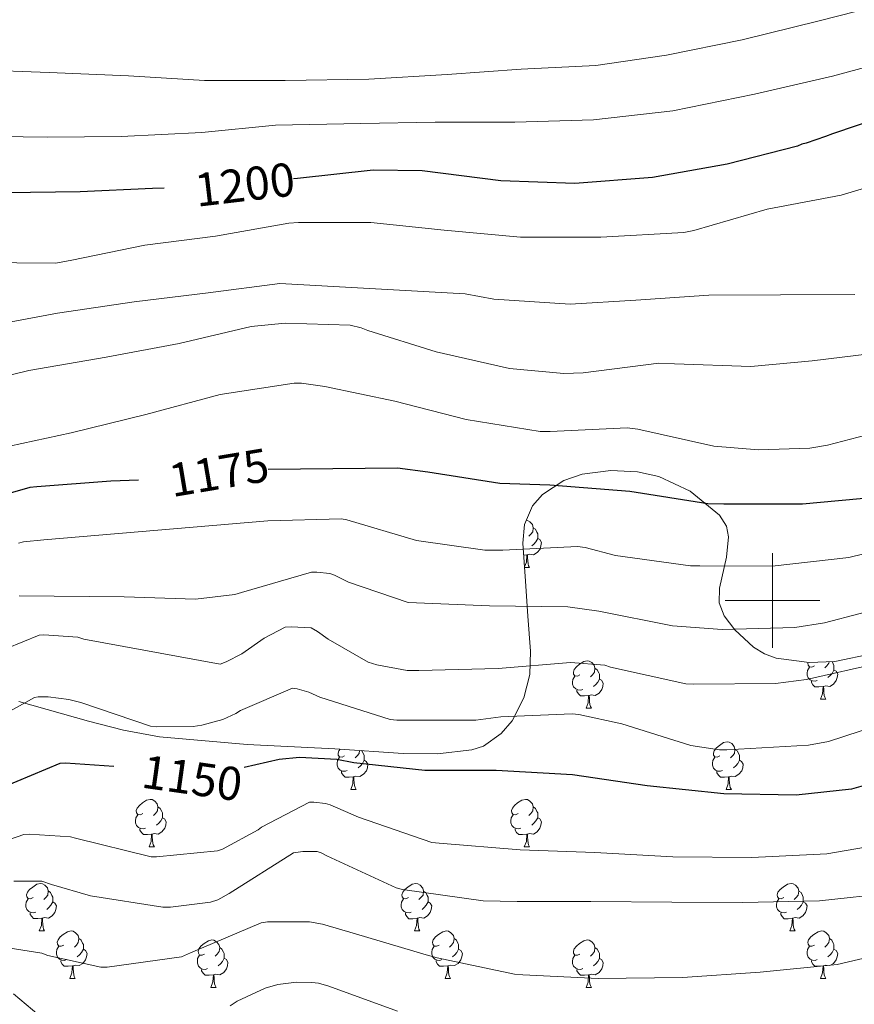
# Model space of a CAD drawing. Units: metres. Extents: x 585893 to 590386, y 4744769 to 4747796.
# Drawn here: x 587341 to 587517, y 4745415 to 4745623 of the extents above; entities that cross this region are included whole.
import ezdxf
from ezdxf.enums import TextEntityAlignment as Align

# ---------------------------------------------------------------- set-up
doc = ezdxf.new("R2010")
doc.units = ezdxf.units.M
doc.header["$MEASUREMENT"] = 0
for name, color, linetype, lineweight in [('Level 35', 92, 'Continuous', 0), ('Level 36', 19, 'Continuous', 40), ('Level 4', 36, 'Continuous', 30), ('Level 41', 19, 'Continuous', 0), ('Level 5', 36, 'Continuous', 0), ('Level 63', 7, 'Continuous', 0)]:
    doc.layers.add(name, color=color, linetype=linetype, lineweight=lineweight)
doc.styles.add('Arial', font='ARIAL.TTF', dxfattribs={"height": 0.2})

msp = doc.modelspace()

# ---------------------------------------------------------------- linework, layer by layer
at = {"layer": 'Level 35', "color": 92, "linetype": 'Continuous', "lineweight": 0, "ltscale": 0.5}
for points in [[(587436.43, 4745468.47, 1153.11), (587438.9, 4745469.27, 1153.26), (587442.67, 4745471.91, 1153.96), (587444.97, 4745474.65, 1154.77), (587447.48, 4745479.45, 1156.3), (587448.72, 4745484.4, 1157.97), (587448.89, 4745489.33, 1159.72), (587448.27, 4745496.73, 1162.4), (587447.82, 4745504.12, 1165.14), (587447.24, 4745512.13, 1168.34), (587447.56, 4745516.11, 1169.97), (587449.29, 4745520.05, 1171.54), (587451.37, 4745522.46, 1172.53), (587455.89, 4745525.4, 1173.96), (587459.77, 4745526.69, 1174.72), (587465.82, 4745527.47, 1175.28), (587471.5, 4745527.22, 1175), (587476, 4745526.24, 1174.16), (587482.6, 4745523.14, 1172.53), (587488.78, 4745518.07, 1171.03), (587490.27, 4745515.73, 1170.61), (587490.73, 4745513.47, 1170.28), (587490.28, 4745509.2, 1169.73), (587488.81, 4745502.63, 1168.9), (587488.76, 4745499.57, 1168.46), (587489.81, 4745496.82, 1167.96), (587492.06, 4745493.85, 1166.84), (587496.01, 4745490.15, 1164.39), (587498.29, 4745488.79, 1163.42), (587500.81, 4745487.86, 1162.96), (587507.74, 4745486.91, 1162.75), (587513.18, 4745487.14, 1162.62), (587521.29, 4745488.82, 1162.46)], [(587340.73, 4745478.72, 1157.47), (587355.41, 4745474.53, 1153.99), (587362.84, 4745472.62, 1152.76), (587370.44, 4745471.22, 1152.28), (587388.95, 4745469.61, 1152.45), (587407.5, 4745468.73, 1152.72), (587421.96, 4745467.7, 1152.91), (587429.2, 4745467.65, 1153), (587436.43, 4745468.47, 1153.11)]]:
    msp.add_polyline3d(points, dxfattribs=at)
at = {"layer": 'Level 36', "color": 92, "linetype": 'Continuous', "lineweight": 0}
for points in [[(587447.95, 4745517, 0.01), (587448.21, 4745516.96, 0.01), (587448.75, 4745516.65, 0.01), (587449.27, 4745516.06, 0.01), (587449.43, 4745515.42, 0.01), (587449.33, 4745514.57, 0.01), (587448.9, 4745514.04, 0.01), (587448.48, 4745513.62, 0.01)], [(587449.43, 4745515.42, 0.01), (587449.91, 4745515.11, 0.01), (587450.23, 4745514.47, 0.01), (587450.39, 4745514.15, 0.01), (587450.39, 4745513.57, 0.01), (587450.39, 4745513.14, 0.01), (587450.01, 4745512.45, 0.01), (587449.59, 4745511.97, 0.01), (587449.11, 4745511.55, 0.01)], [(587450.39, 4745513.14, 0.01), (587450.84, 4745512.89, 0.01), (587451.19, 4745512.28, 0.01), (587451.07, 4745511.55, 0.01), (587450.87, 4745510.91, 0.01), (587450.28, 4745510.17, 0.01), (587449.49, 4745509.69, 0.01), (587448.63, 4745509.8, 0.01), (587448.21, 4745509.67, 0.01)], [(587448.09, 4745509.67, 0.01), (587447.42, 4745509.61, 0.01)], [(587447.6, 4745507.12, 0.01), (587447.99, 4745508.14, 0.01), (587448.09, 4745509.67, 0.01), (587448.21, 4745509.67, 0.01), (587448.24, 4745509.08, 0.01), (587448.27, 4745508.4, 0.01), (587448.35, 4745507.78, 0.01), (587448.46, 4745507.38, 0.01), (587448.67, 4745506.98, 0.01)], [(587447.61, 4745506.98, 0.01), (587448.67, 4745506.98, 0.01)], [(587459.31, 4745484.33, 0.01), (587458.78, 4745484.07, 0.01), (587458.25, 4745484.13, 0.01), (587457.98, 4745484.49, 0.01), (587457.93, 4745484.92, 0.01), (587458.09, 4745485.44, 0.01), (587458.57, 4745486.03, 0.01), (587459.2, 4745486.57, 0.01), (587460.1, 4745487.15, 0.01), (587460.85, 4745487.31, 0.01), (587461.27, 4745487.25, 0.01), (587461.8, 4745486.94, 0.01), (587462.33, 4745486.35, 0.01), (587462.49, 4745485.71, 0.01), (587462.38, 4745484.87, 0.01), (587461.96, 4745484.33, 0.01), (587461.54, 4745483.91, 0.01)], [(587508.86, 4745486.24, 0.01), (587508.33, 4745485.97, 0.01), (587507.8, 4745486.03, 0.01), (587507.54, 4745486.4, 0.01), (587507.48, 4745486.82, 0.01), (587507.52, 4745486.94, 0.01)], [(587511.98, 4745487.09, 0.01), (587511.94, 4745486.77, 0.01), (587511.51, 4745486.24, 0.01), (587511.09, 4745485.81, 0.01)], [(587512.61, 4745487.12, 0.01), (587512.84, 4745486.66, 0.01), (587513, 4745486.34, 0.01), (587513, 4745485.76, 0.01), (587513, 4745485.34, 0.01), (587512.63, 4745484.65, 0.01), (587512.21, 4745484.17, 0.01), (587511.73, 4745483.75, 0.01)], [(587462.49, 4745485.71, 0.01), (587462.97, 4745485.4, 0.01), (587463.28, 4745484.76, 0.01), (587463.44, 4745484.44, 0.01), (587463.44, 4745483.86, 0.01), (587463.44, 4745483.43, 0.01), (587463.07, 4745482.75, 0.01), (587462.65, 4745482.27, 0.01), (587462.17, 4745481.85, 0.01)], [(587509.45, 4745483.16, 0.01), (587509.02, 4745483, 0.01), (587508.44, 4745483.06, 0.01), (587507.96, 4745483.27, 0.01), (587507.54, 4745483.69, 0.01), (587507.32, 4745484.28, 0.01), (587507.32, 4745484.7, 0.01), (587507.38, 4745485.28, 0.01), (587507.8, 4745485.97, 0.01)], [(587513, 4745485.34, 0.01), (587513.45, 4745485.09, 0.01), (587513.8, 4745484.47, 0.01), (587513.69, 4745483.75, 0.01), (587513.48, 4745483.11, 0.01), (587512.89, 4745482.37, 0.01), (587512.1, 4745481.89, 0.01), (587511.25, 4745481.99, 0.01), (587510.82, 4745481.86, 0.01)], [(587459.89, 4745481.25, 0.01), (587459.47, 4745481.09, 0.01), (587458.88, 4745481.15, 0.01), (587458.41, 4745481.37, 0.01), (587457.98, 4745481.79, 0.01), (587457.77, 4745482.37, 0.01), (587457.77, 4745482.79, 0.01), (587457.82, 4745483.38, 0.01), (587458.25, 4745484.07, 0.01)], [(587463.44, 4745483.43, 0.01), (587463.9, 4745483.19, 0.01), (587464.24, 4745482.57, 0.01), (587464.13, 4745481.85, 0.01), (587463.92, 4745481.21, 0.01), (587463.34, 4745480.47, 0.01), (587462.54, 4745479.99, 0.01), (587461.69, 4745480.09, 0.01), (587461.26, 4745479.96, 0.01)], [(587510.71, 4745481.86, 0.01), (587509.82, 4745481.78, 0.01), (587508.97, 4745481.78, 0.01), (587508.55, 4745482.21, 0.01), (587508.23, 4745482.68, 0.01), (587508.23, 4745483, 0.01)], [(587461.15, 4745479.96, 0.01), (587460.26, 4745479.87, 0.01), (587459.42, 4745479.87, 0.01), (587458.99, 4745480.31, 0.01), (587458.67, 4745480.78, 0.01), (587458.67, 4745481.09, 0.01)], [(587510.16, 4745479.18, 0.01), (587510.6, 4745480.34, 0.01), (587510.71, 4745481.86, 0.01), (587510.82, 4745481.86, 0.01), (587510.85, 4745481.28, 0.01), (587510.89, 4745480.59, 0.01), (587510.96, 4745479.98, 0.01), (587511.07, 4745479.58, 0.01), (587511.29, 4745479.18, 0.01)], [(587460.61, 4745477.27, 0.01), (587461.04, 4745478.43, 0.01), (587461.15, 4745479.96, 0.01), (587461.26, 4745479.96, 0.01), (587461.3, 4745479.37, 0.01), (587461.33, 4745478.69, 0.01), (587461.4, 4745478.07, 0.01), (587461.52, 4745477.67, 0.01), (587461.73, 4745477.27, 0.01)], [(587510.16, 4745479.18, 0.01), (587511.29, 4745479.18, 0.01)], [(587460.61, 4745477.27, 0.01), (587461.73, 4745477.27, 0.01)], [(587488.89, 4745467.19, 0.01), (587488.35, 4745466.93, 0.01), (587487.83, 4745466.98, 0.01), (587487.56, 4745467.35, 0.01), (587487.51, 4745467.78, 0.01), (587487.67, 4745468.3, 0.01), (587488.15, 4745468.89, 0.01), (587488.78, 4745469.42, 0.01), (587489.68, 4745470.01, 0.01), (587490.43, 4745470.17, 0.01), (587490.85, 4745470.11, 0.01), (587491.38, 4745469.8, 0.01), (587491.91, 4745469.21, 0.01), (587492.07, 4745468.57, 0.01), (587491.96, 4745467.72, 0.01), (587491.53, 4745467.19, 0.01), (587491.11, 4745466.77, 0.01)], [(587409.56, 4745467.19, 0.01), (587409.03, 4745466.93, 0.01), (587408.5, 4745466.98, 0.01), (587408.23, 4745467.35, 0.01), (587408.18, 4745467.78, 0.01), (587408.34, 4745468.3, 0.01), (587408.62, 4745468.65, 0.01)], [(587412.71, 4745468.36, 0.01), (587412.63, 4745467.72, 0.01), (587412.21, 4745467.19, 0.01), (587411.79, 4745466.77, 0.01)], [(587413.11, 4745468.33, 0.01), (587413.22, 4745468.26, 0.01), (587413.53, 4745467.62, 0.01), (587413.69, 4745467.3, 0.01), (587413.69, 4745466.72, 0.01), (587413.69, 4745466.29, 0.01), (587413.32, 4745465.6, 0.01), (587412.9, 4745465.12, 0.01), (587412.42, 4745464.7, 0.01)], [(587492.07, 4745468.57, 0.01), (587492.55, 4745468.26, 0.01), (587492.86, 4745467.62, 0.01), (587493.02, 4745467.3, 0.01), (587493.02, 4745466.72, 0.01), (587493.02, 4745466.29, 0.01), (587492.65, 4745465.6, 0.01), (587492.23, 4745465.12, 0.01), (587491.75, 4745464.7, 0.01)], [(587410.14, 4745464.11, 0.01), (587409.72, 4745463.95, 0.01), (587409.13, 4745464.01, 0.01), (587408.66, 4745464.22, 0.01), (587408.23, 4745464.65, 0.01), (587408.02, 4745465.23, 0.01), (587408.02, 4745465.65, 0.01), (587408.07, 4745466.24, 0.01), (587408.5, 4745466.93, 0.01)], [(587413.69, 4745466.29, 0.01), (587414.15, 4745466.04, 0.01), (587414.49, 4745465.43, 0.01), (587414.38, 4745464.7, 0.01), (587414.17, 4745464.06, 0.01), (587413.59, 4745463.32, 0.01), (587412.79, 4745462.84, 0.01), (587411.94, 4745462.95, 0.01), (587411.51, 4745462.82, 0.01)], [(587489.47, 4745464.11, 0.01), (587489.05, 4745463.95, 0.01), (587488.46, 4745464.01, 0.01), (587487.99, 4745464.22, 0.01), (587487.56, 4745464.65, 0.01), (587487.35, 4745465.23, 0.01), (587487.35, 4745465.65, 0.01), (587487.4, 4745466.24, 0.01), (587487.83, 4745466.93, 0.01)], [(587493.02, 4745466.29, 0.01), (587493.47, 4745466.04, 0.01), (587493.82, 4745465.43, 0.01), (587493.71, 4745464.7, 0.01), (587493.5, 4745464.06, 0.01), (587492.91, 4745463.32, 0.01), (587492.12, 4745462.84, 0.01), (587491.27, 4745462.95, 0.01), (587490.84, 4745462.82, 0.01)], [(587411.4, 4745462.82, 0.01), (587410.51, 4745462.73, 0.01), (587409.67, 4745462.73, 0.01), (587409.24, 4745463.16, 0.01), (587408.92, 4745463.64, 0.01), (587408.92, 4745463.95, 0.01)], [(587490.73, 4745462.82, 0.01), (587489.84, 4745462.73, 0.01), (587488.99, 4745462.73, 0.01), (587488.57, 4745463.16, 0.01), (587488.25, 4745463.64, 0.01), (587488.25, 4745463.95, 0.01)], [(587410.86, 4745460.13, 0.01), (587411.29, 4745461.29, 0.01), (587411.4, 4745462.82, 0.01), (587411.51, 4745462.82, 0.01), (587411.55, 4745462.23, 0.01), (587411.58, 4745461.55, 0.01), (587411.65, 4745460.93, 0.01), (587411.77, 4745460.53, 0.01), (587411.98, 4745460.13, 0.01)], [(587490.19, 4745460.13, 0.01), (587490.62, 4745461.29, 0.01), (587490.73, 4745462.82, 0.01), (587490.84, 4745462.82, 0.01), (587490.87, 4745462.23, 0.01), (587490.91, 4745461.55, 0.01), (587490.98, 4745460.93, 0.01), (587491.09, 4745460.53, 0.01), (587491.31, 4745460.13, 0.01)], [(587410.86, 4745460.13, 0.01), (587411.98, 4745460.13, 0.01)], [(587490.19, 4745460.13, 0.01), (587491.31, 4745460.13, 0.01)], [(587366.92, 4745455.05, 0.01), (587366.39, 4745454.79, 0.01), (587365.86, 4745454.84, 0.01), (587365.6, 4745455.21, 0.01), (587365.54, 4745455.64, 0.01), (587365.7, 4745456.16, 0.01), (587366.18, 4745456.75, 0.01), (587366.82, 4745457.28, 0.01), (587367.72, 4745457.87, 0.01), (587368.46, 4745458.03, 0.01), (587368.89, 4745457.97, 0.01), (587369.42, 4745457.66, 0.01), (587369.95, 4745457.07, 0.01), (587370.11, 4745456.43, 0.01), (587370, 4745455.58, 0.01), (587369.57, 4745455.05, 0.01), (587369.15, 4745454.63, 0.01)], [(587446.25, 4745455.05, 0.01), (587445.72, 4745454.79, 0.01), (587445.19, 4745454.84, 0.01), (587444.92, 4745455.21, 0.01), (587444.87, 4745455.64, 0.01), (587445.03, 4745456.16, 0.01), (587445.51, 4745456.75, 0.01), (587446.14, 4745457.28, 0.01), (587447.04, 4745457.87, 0.01), (587447.79, 4745458.03, 0.01), (587448.21, 4745457.97, 0.01), (587448.74, 4745457.66, 0.01), (587449.27, 4745457.07, 0.01), (587449.43, 4745456.43, 0.01), (587449.32, 4745455.58, 0.01), (587448.9, 4745455.05, 0.01), (587448.48, 4745454.63, 0.01)], [(587370.11, 4745456.43, 0.01), (587370.58, 4745456.12, 0.01), (587370.9, 4745455.48, 0.01), (587371.06, 4745455.16, 0.01), (587371.06, 4745454.58, 0.01), (587371.06, 4745454.15, 0.01), (587370.69, 4745453.46, 0.01), (587370.27, 4745452.98, 0.01), (587369.79, 4745452.56, 0.01)], [(587449.43, 4745456.43, 0.01), (587449.91, 4745456.12, 0.01), (587450.22, 4745455.48, 0.01), (587450.38, 4745455.16, 0.01), (587450.38, 4745454.58, 0.01), (587450.38, 4745454.15, 0.01), (587450.01, 4745453.46, 0.01), (587449.59, 4745452.98, 0.01), (587449.11, 4745452.56, 0.01)], [(587367.51, 4745451.97, 0.01), (587367.08, 4745451.81, 0.01), (587366.5, 4745451.87, 0.01), (587366.02, 4745452.08, 0.01), (587365.6, 4745452.51, 0.01), (587365.38, 4745453.09, 0.01), (587365.38, 4745453.51, 0.01), (587365.44, 4745454.1, 0.01), (587365.86, 4745454.79, 0.01)], [(587371.06, 4745454.15, 0.01), (587371.51, 4745453.9, 0.01), (587371.86, 4745453.29, 0.01), (587371.75, 4745452.56, 0.01), (587371.54, 4745451.92, 0.01), (587370.95, 4745451.18, 0.01), (587370.16, 4745450.7, 0.01), (587369.31, 4745450.81, 0.01), (587368.88, 4745450.68, 0.01)], [(587446.83, 4745451.97, 0.01), (587446.41, 4745451.81, 0.01), (587445.82, 4745451.87, 0.01), (587445.35, 4745452.08, 0.01), (587444.92, 4745452.51, 0.01), (587444.71, 4745453.09, 0.01), (587444.71, 4745453.51, 0.01), (587444.76, 4745454.1, 0.01), (587445.19, 4745454.79, 0.01)], [(587450.38, 4745454.15, 0.01), (587450.84, 4745453.9, 0.01), (587451.18, 4745453.29, 0.01), (587451.07, 4745452.56, 0.01), (587450.86, 4745451.92, 0.01), (587450.28, 4745451.18, 0.01), (587449.48, 4745450.7, 0.01), (587448.63, 4745450.81, 0.01), (587448.2, 4745450.68, 0.01)], [(587368.77, 4745450.68, 0.01), (587367.88, 4745450.59, 0.01), (587367.03, 4745450.59, 0.01), (587366.61, 4745451.02, 0.01), (587366.29, 4745451.5, 0.01), (587366.29, 4745451.81, 0.01)], [(587448.09, 4745450.68, 0.01), (587447.2, 4745450.59, 0.01), (587446.36, 4745450.59, 0.01), (587445.93, 4745451.02, 0.01), (587445.61, 4745451.5, 0.01), (587445.61, 4745451.81, 0.01)], [(587368.22, 4745447.99, 0.01), (587368.66, 4745449.15, 0.01), (587368.77, 4745450.68, 0.01), (587368.88, 4745450.68, 0.01), (587368.91, 4745450.09, 0.01), (587368.95, 4745449.41, 0.01), (587369.02, 4745448.79, 0.01), (587369.13, 4745448.39, 0.01), (587369.35, 4745447.99, 0.01)], [(587447.55, 4745447.99, 0.01), (587447.98, 4745449.15, 0.01), (587448.09, 4745450.68, 0.01), (587448.2, 4745450.68, 0.01), (587448.24, 4745450.09, 0.01), (587448.27, 4745449.41, 0.01), (587448.34, 4745448.79, 0.01), (587448.46, 4745448.39, 0.01), (587448.67, 4745447.99, 0.01)], [(587368.22, 4745447.99, 0.01), (587369.35, 4745447.99, 0.01)], [(587447.55, 4745447.99, 0.01), (587448.67, 4745447.99, 0.01)], [(587343.73, 4745437.29, 0.01), (587343.2, 4745437.02, 0.01), (587342.67, 4745437.08, 0.01), (587342.41, 4745437.45, 0.01), (587342.35, 4745437.87, 0.01), (587342.51, 4745438.39, 0.01), (587342.99, 4745438.99, 0.01), (587343.63, 4745439.51, 0.01), (587344.53, 4745440.1, 0.01), (587345.27, 4745440.26, 0.01), (587345.7, 4745440.21, 0.01), (587346.23, 4745439.89, 0.01), (587346.76, 4745439.31, 0.01), (587346.92, 4745438.67, 0.01), (587346.81, 4745437.81, 0.01), (587346.38, 4745437.29, 0.01), (587345.96, 4745436.86, 0.01)], [(587346.92, 4745438.67, 0.01), (587347.39, 4745438.35, 0.01), (587347.71, 4745437.71, 0.01), (587347.87, 4745437.39, 0.01), (587347.87, 4745436.81, 0.01), (587347.87, 4745436.39, 0.01), (587347.5, 4745435.69, 0.01), (587347.08, 4745435.21, 0.01), (587346.6, 4745434.79, 0.01)], [(587423.06, 4745437.28, 0.01), (587422.53, 4745437.02, 0.01), (587422, 4745437.07, 0.01), (587421.74, 4745437.44, 0.01), (587421.68, 4745437.87, 0.01), (587421.84, 4745438.39, 0.01), (587422.32, 4745438.98, 0.01), (587422.96, 4745439.51, 0.01), (587423.86, 4745440.1, 0.01), (587424.6, 4745440.26, 0.01), (587425.03, 4745440.2, 0.01), (587425.56, 4745439.89, 0.01), (587426.09, 4745439.3, 0.01), (587426.25, 4745438.66, 0.01), (587426.14, 4745437.81, 0.01), (587425.71, 4745437.28, 0.01), (587425.29, 4745436.86, 0.01)], [(587426.25, 4745438.66, 0.01), (587426.72, 4745438.35, 0.01), (587427.04, 4745437.71, 0.01), (587427.2, 4745437.39, 0.01), (587427.2, 4745436.81, 0.01), (587427.2, 4745436.38, 0.01), (587426.83, 4745435.69, 0.01), (587426.41, 4745435.21, 0.01), (587425.93, 4745434.79, 0.01)], [(587502.39, 4745437.28, 0.01), (587501.86, 4745437.02, 0.01), (587501.33, 4745437.07, 0.01), (587501.06, 4745437.44, 0.01), (587501.01, 4745437.87, 0.01), (587501.17, 4745438.39, 0.01), (587501.65, 4745438.98, 0.01), (587502.28, 4745439.51, 0.01), (587503.18, 4745440.1, 0.01), (587503.93, 4745440.26, 0.01), (587504.35, 4745440.2, 0.01), (587504.88, 4745439.89, 0.01), (587505.41, 4745439.3, 0.01), (587505.57, 4745438.66, 0.01), (587505.46, 4745437.81, 0.01), (587505.04, 4745437.28, 0.01), (587504.62, 4745436.86, 0.01)], [(587505.57, 4745438.66, 0.01), (587506.05, 4745438.35, 0.01), (587506.36, 4745437.71, 0.01), (587506.52, 4745437.39, 0.01), (587506.52, 4745436.81, 0.01), (587506.52, 4745436.38, 0.01), (587506.15, 4745435.69, 0.01), (587505.73, 4745435.21, 0.01), (587505.25, 4745434.79, 0.01)], [(587344.32, 4745434.21, 0.01), (587343.89, 4745434.05, 0.01), (587343.31, 4745434.11, 0.01), (587342.83, 4745434.32, 0.01), (587342.41, 4745434.74, 0.01), (587342.19, 4745435.33, 0.01), (587342.19, 4745435.75, 0.01), (587342.25, 4745436.33, 0.01), (587342.67, 4745437.02, 0.01)], [(587423.65, 4745434.2, 0.01), (587423.22, 4745434.04, 0.01), (587422.63, 4745434.1, 0.01), (587422.16, 4745434.31, 0.01), (587421.74, 4745434.74, 0.01), (587421.52, 4745435.32, 0.01), (587421.52, 4745435.74, 0.01), (587421.58, 4745436.33, 0.01), (587422, 4745437.02, 0.01)], [(587502.97, 4745434.2, 0.01), (587502.55, 4745434.04, 0.01), (587501.96, 4745434.1, 0.01), (587501.49, 4745434.31, 0.01), (587501.06, 4745434.74, 0.01), (587500.85, 4745435.32, 0.01), (587500.85, 4745435.74, 0.01), (587500.9, 4745436.33, 0.01), (587501.33, 4745437.02, 0.01)], [(587347.87, 4745436.39, 0.01), (587348.32, 4745436.13, 0.01), (587348.67, 4745435.52, 0.01), (587348.56, 4745434.79, 0.01), (587348.35, 4745434.15, 0.01), (587347.76, 4745433.41, 0.01), (587346.97, 4745432.93, 0.01), (587346.12, 4745433.04, 0.01), (587345.69, 4745432.91, 0.01)], [(587427.2, 4745436.38, 0.01), (587427.65, 4745436.13, 0.01), (587428, 4745435.52, 0.01), (587427.89, 4745434.79, 0.01), (587427.67, 4745434.15, 0.01), (587427.09, 4745433.41, 0.01), (587426.29, 4745432.93, 0.01), (587425.45, 4745433.04, 0.01), (587425.01, 4745432.91, 0.01)], [(587506.52, 4745436.38, 0.01), (587506.98, 4745436.13, 0.01), (587507.32, 4745435.52, 0.01), (587507.21, 4745434.79, 0.01), (587507, 4745434.15, 0.01), (587506.42, 4745433.41, 0.01), (587505.62, 4745432.93, 0.01), (587504.77, 4745433.04, 0.01), (587504.34, 4745432.91, 0.01)], [(587345.58, 4745432.91, 0.01), (587344.69, 4745432.83, 0.01), (587343.84, 4745432.83, 0.01), (587343.42, 4745433.26, 0.01), (587343.1, 4745433.73, 0.01), (587343.1, 4745434.05, 0.01)], [(587345.03, 4745430.23, 0.01), (587345.47, 4745431.39, 0.01), (587345.58, 4745432.91, 0.01), (587345.69, 4745432.91, 0.01), (587345.72, 4745432.33, 0.01), (587345.76, 4745431.64, 0.01), (587345.83, 4745431.03, 0.01), (587345.94, 4745430.63, 0.01), (587346.16, 4745430.23, 0.01)], [(587424.91, 4745432.91, 0.01), (587424.01, 4745432.82, 0.01), (587423.17, 4745432.82, 0.01), (587422.75, 4745433.25, 0.01), (587422.43, 4745433.73, 0.01), (587422.43, 4745434.04, 0.01)], [(587424.36, 4745430.22, 0.01), (587424.79, 4745431.38, 0.01), (587424.91, 4745432.91, 0.01), (587425.01, 4745432.91, 0.01), (587425.05, 4745432.32, 0.01), (587425.09, 4745431.64, 0.01), (587425.15, 4745431.02, 0.01), (587425.27, 4745430.62, 0.01), (587425.49, 4745430.22, 0.01)], [(587504.23, 4745432.91, 0.01), (587503.34, 4745432.82, 0.01), (587502.5, 4745432.82, 0.01), (587502.07, 4745433.25, 0.01), (587501.75, 4745433.73, 0.01), (587501.75, 4745434.04, 0.01)], [(587503.69, 4745430.22, 0.01), (587504.12, 4745431.38, 0.01), (587504.23, 4745432.91, 0.01), (587504.34, 4745432.91, 0.01), (587504.38, 4745432.32, 0.01), (587504.41, 4745431.64, 0.01), (587504.48, 4745431.02, 0.01), (587504.6, 4745430.62, 0.01), (587504.81, 4745430.22, 0.01)], [(587345.03, 4745430.23, 0.01), (587346.16, 4745430.23, 0.01)], [(587350.21, 4745427.25, 0.01), (587349.68, 4745426.99, 0.01), (587349.15, 4745427.04, 0.01), (587348.88, 4745427.41, 0.01), (587348.83, 4745427.83, 0.01), (587348.99, 4745428.35, 0.01), (587349.47, 4745428.95, 0.01), (587350.1, 4745429.48, 0.01), (587351, 4745430.07, 0.01), (587351.75, 4745430.23, 0.01), (587352.17, 4745430.17, 0.01), (587352.7, 4745429.85, 0.01), (587353.23, 4745429.27, 0.01), (587353.39, 4745428.63, 0.01), (587353.28, 4745427.78, 0.01), (587352.86, 4745427.25, 0.01), (587352.44, 4745426.83, 0.01)], [(587353.39, 4745428.63, 0.01), (587353.87, 4745428.31, 0.01), (587354.18, 4745427.67, 0.01), (587354.34, 4745427.35, 0.01), (587354.34, 4745426.77, 0.01), (587354.34, 4745426.35, 0.01), (587353.97, 4745425.66, 0.01), (587353.55, 4745425.18, 0.01), (587353.07, 4745424.76, 0.01)], [(587379.98, 4745425.35, 0.01), (587379.45, 4745425.08, 0.01), (587378.92, 4745425.13, 0.01), (587378.65, 4745425.51, 0.01), (587378.6, 4745425.93, 0.01), (587378.76, 4745426.45, 0.01), (587379.24, 4745427.05, 0.01), (587379.87, 4745427.57, 0.01), (587380.77, 4745428.16, 0.01), (587381.52, 4745428.32, 0.01), (587381.95, 4745428.27, 0.01), (587382.47, 4745427.95, 0.01), (587383.01, 4745427.37, 0.01), (587383.17, 4745426.73, 0.01), (587383.05, 4745425.87, 0.01), (587382.63, 4745425.35, 0.01), (587382.21, 4745424.92, 0.01)], [(587424.36, 4745430.22, 0.01), (587425.49, 4745430.22, 0.01)], [(587429.53, 4745427.25, 0.01), (587429.01, 4745426.98, 0.01), (587428.47, 4745427.04, 0.01), (587428.21, 4745427.41, 0.01), (587428.15, 4745427.83, 0.01), (587428.31, 4745428.35, 0.01), (587428.79, 4745428.95, 0.01), (587429.43, 4745429.48, 0.01), (587430.33, 4745430.06, 0.01), (587431.07, 4745430.22, 0.01), (587431.5, 4745430.17, 0.01), (587432.03, 4745429.85, 0.01), (587432.56, 4745429.27, 0.01), (587432.72, 4745428.63, 0.01), (587432.61, 4745427.78, 0.01), (587432.19, 4745427.25, 0.01), (587431.77, 4745426.82, 0.01)], [(587432.72, 4745428.63, 0.01), (587433.19, 4745428.31, 0.01), (587433.51, 4745427.67, 0.01), (587433.67, 4745427.35, 0.01), (587433.67, 4745426.77, 0.01), (587433.67, 4745426.35, 0.01), (587433.3, 4745425.66, 0.01), (587432.88, 4745425.18, 0.01), (587432.4, 4745424.76, 0.01)], [(587459.31, 4745425.34, 0.01), (587458.78, 4745425.08, 0.01), (587458.25, 4745425.13, 0.01), (587457.98, 4745425.5, 0.01), (587457.93, 4745425.93, 0.01), (587458.09, 4745426.45, 0.01), (587458.57, 4745427.04, 0.01), (587459.2, 4745427.57, 0.01), (587460.1, 4745428.16, 0.01), (587460.85, 4745428.32, 0.01), (587461.27, 4745428.26, 0.01), (587461.8, 4745427.95, 0.01), (587462.33, 4745427.36, 0.01), (587462.49, 4745426.72, 0.01), (587462.38, 4745425.87, 0.01), (587461.96, 4745425.34, 0.01), (587461.54, 4745424.92, 0.01)], [(587503.69, 4745430.22, 0.01), (587504.81, 4745430.22, 0.01)], [(587508.86, 4745427.25, 0.01), (587508.33, 4745426.98, 0.01), (587507.8, 4745427.04, 0.01), (587507.54, 4745427.41, 0.01), (587507.48, 4745427.83, 0.01), (587507.64, 4745428.35, 0.01), (587508.12, 4745428.95, 0.01), (587508.76, 4745429.48, 0.01), (587509.66, 4745430.06, 0.01), (587510.4, 4745430.22, 0.01), (587510.83, 4745430.17, 0.01), (587511.36, 4745429.85, 0.01), (587511.89, 4745429.27, 0.01), (587512.05, 4745428.63, 0.01), (587511.94, 4745427.78, 0.01), (587511.51, 4745427.25, 0.01), (587511.09, 4745426.82, 0.01)], [(587512.05, 4745428.63, 0.01), (587512.52, 4745428.31, 0.01), (587512.84, 4745427.67, 0.01), (587513, 4745427.35, 0.01), (587513, 4745426.77, 0.01), (587513, 4745426.35, 0.01), (587512.63, 4745425.66, 0.01), (587512.21, 4745425.18, 0.01), (587511.73, 4745424.76, 0.01)], [(587350.79, 4745424.17, 0.01), (587350.37, 4745424.01, 0.01), (587349.78, 4745424.07, 0.01), (587349.31, 4745424.28, 0.01), (587348.88, 4745424.71, 0.01), (587348.67, 4745425.29, 0.01), (587348.67, 4745425.71, 0.01), (587348.72, 4745426.3, 0.01), (587349.15, 4745426.99, 0.01)], [(587354.34, 4745426.35, 0.01), (587354.8, 4745426.1, 0.01), (587355.14, 4745425.49, 0.01), (587355.03, 4745424.76, 0.01), (587354.82, 4745424.12, 0.01), (587354.24, 4745423.38, 0.01), (587353.44, 4745422.9, 0.01), (587352.59, 4745423.01, 0.01), (587352.16, 4745422.87, 0.01)], [(587383.17, 4745426.73, 0.01), (587383.64, 4745426.41, 0.01), (587383.95, 4745425.77, 0.01), (587384.11, 4745425.45, 0.01), (587384.11, 4745424.87, 0.01), (587384.11, 4745424.45, 0.01), (587383.75, 4745423.75, 0.01), (587383.33, 4745423.27, 0.01), (587382.85, 4745422.85, 0.01)], [(587430.12, 4745424.17, 0.01), (587429.69, 4745424.01, 0.01), (587429.11, 4745424.07, 0.01), (587428.63, 4745424.28, 0.01), (587428.21, 4745424.7, 0.01), (587427.99, 4745425.29, 0.01), (587427.99, 4745425.71, 0.01), (587428.05, 4745426.29, 0.01), (587428.47, 4745426.98, 0.01)], [(587433.67, 4745426.35, 0.01), (587434.13, 4745426.1, 0.01), (587434.47, 4745425.48, 0.01), (587434.36, 4745424.76, 0.01), (587434.15, 4745424.12, 0.01), (587433.57, 4745423.38, 0.01), (587432.77, 4745422.9, 0.01), (587431.92, 4745423, 0.01), (587431.49, 4745422.87, 0.01)], [(587462.49, 4745426.72, 0.01), (587462.97, 4745426.41, 0.01), (587463.28, 4745425.77, 0.01), (587463.44, 4745425.45, 0.01), (587463.44, 4745424.87, 0.01), (587463.44, 4745424.44, 0.01), (587463.07, 4745423.75, 0.01), (587462.65, 4745423.27, 0.01), (587462.17, 4745422.85, 0.01)], [(587509.45, 4745424.17, 0.01), (587509.02, 4745424.01, 0.01), (587508.44, 4745424.07, 0.01), (587507.96, 4745424.28, 0.01), (587507.54, 4745424.7, 0.01), (587507.32, 4745425.29, 0.01), (587507.32, 4745425.71, 0.01), (587507.38, 4745426.29, 0.01), (587507.8, 4745426.98, 0.01)], [(587513, 4745426.35, 0.01), (587513.45, 4745426.1, 0.01), (587513.8, 4745425.48, 0.01), (587513.69, 4745424.76, 0.01), (587513.48, 4745424.12, 0.01), (587512.89, 4745423.38, 0.01), (587512.1, 4745422.9, 0.01), (587511.25, 4745423, 0.01), (587510.82, 4745422.87, 0.01)], [(587352.05, 4745422.87, 0.01), (587351.16, 4745422.79, 0.01), (587350.32, 4745422.79, 0.01), (587349.89, 4745423.22, 0.01), (587349.57, 4745423.7, 0.01), (587349.57, 4745424.01, 0.01)], [(587380.57, 4745422.27, 0.01), (587380.14, 4745422.11, 0.01), (587379.55, 4745422.17, 0.01), (587379.08, 4745422.37, 0.01), (587378.65, 4745422.8, 0.01), (587378.44, 4745423.39, 0.01), (587378.44, 4745423.81, 0.01), (587378.49, 4745424.39, 0.01), (587378.92, 4745425.08, 0.01)], [(587384.11, 4745424.45, 0.01), (587384.57, 4745424.19, 0.01), (587384.91, 4745423.58, 0.01), (587384.81, 4745422.85, 0.01), (587384.59, 4745422.21, 0.01), (587384.01, 4745421.47, 0.01), (587383.21, 4745420.99, 0.01), (587382.37, 4745421.1, 0.01), (587381.93, 4745420.97, 0.01)], [(587431.38, 4745422.87, 0.01), (587430.49, 4745422.79, 0.01), (587429.65, 4745422.79, 0.01), (587429.22, 4745423.22, 0.01), (587428.9, 4745423.69, 0.01), (587428.9, 4745424.01, 0.01)], [(587459.89, 4745422.26, 0.01), (587459.47, 4745422.1, 0.01), (587458.88, 4745422.16, 0.01), (587458.41, 4745422.37, 0.01), (587457.98, 4745422.8, 0.01), (587457.77, 4745423.38, 0.01), (587457.77, 4745423.8, 0.01), (587457.82, 4745424.39, 0.01), (587458.25, 4745425.08, 0.01)], [(587463.44, 4745424.44, 0.01), (587463.9, 4745424.19, 0.01), (587464.24, 4745423.58, 0.01), (587464.13, 4745422.85, 0.01), (587463.92, 4745422.21, 0.01), (587463.34, 4745421.47, 0.01), (587462.54, 4745420.99, 0.01), (587461.69, 4745421.1, 0.01), (587461.26, 4745420.97, 0.01)], [(587510.71, 4745422.87, 0.01), (587509.82, 4745422.79, 0.01), (587508.97, 4745422.79, 0.01), (587508.55, 4745423.22, 0.01), (587508.23, 4745423.69, 0.01), (587508.23, 4745424.01, 0.01)], [(587351.51, 4745420.19, 0.01), (587351.94, 4745421.35, 0.01), (587352.05, 4745422.87, 0.01), (587352.16, 4745422.87, 0.01), (587352.2, 4745422.29, 0.01), (587352.23, 4745421.61, 0.01), (587352.3, 4745420.99, 0.01), (587352.42, 4745420.59, 0.01), (587352.63, 4745420.19, 0.01)], [(587381.83, 4745420.97, 0.01), (587380.93, 4745420.89, 0.01), (587380.09, 4745420.89, 0.01), (587379.67, 4745421.31, 0.01), (587379.35, 4745421.79, 0.01), (587379.35, 4745422.11, 0.01)], [(587430.83, 4745420.19, 0.01), (587431.27, 4745421.35, 0.01), (587431.38, 4745422.87, 0.01), (587431.49, 4745422.87, 0.01), (587431.53, 4745422.29, 0.01), (587431.56, 4745421.6, 0.01), (587431.63, 4745420.99, 0.01), (587431.75, 4745420.59, 0.01), (587431.96, 4745420.19, 0.01)], [(587461.15, 4745420.97, 0.01), (587460.26, 4745420.88, 0.01), (587459.42, 4745420.88, 0.01), (587458.99, 4745421.31, 0.01), (587458.67, 4745421.79, 0.01), (587458.67, 4745422.1, 0.01)], [(587510.16, 4745420.19, 0.01), (587510.6, 4745421.35, 0.01), (587510.71, 4745422.87, 0.01), (587510.82, 4745422.87, 0.01), (587510.85, 4745422.29, 0.01), (587510.89, 4745421.6, 0.01), (587510.96, 4745420.99, 0.01), (587511.07, 4745420.59, 0.01), (587511.29, 4745420.19, 0.01)], [(587351.51, 4745420.19, 0.01), (587352.63, 4745420.19, 0.01)], [(587381.28, 4745418.29, 0.01), (587381.71, 4745419.45, 0.01), (587381.83, 4745420.97, 0.01), (587381.93, 4745420.97, 0.01), (587381.97, 4745420.39, 0.01), (587382.01, 4745419.7, 0.01), (587382.07, 4745419.09, 0.01), (587382.19, 4745418.69, 0.01), (587382.41, 4745418.29, 0.01)], [(587430.83, 4745420.19, 0.01), (587431.96, 4745420.19, 0.01)], [(587460.61, 4745418.28, 0.01), (587461.04, 4745419.44, 0.01), (587461.15, 4745420.97, 0.01), (587461.26, 4745420.97, 0.01), (587461.3, 4745420.38, 0.01), (587461.33, 4745419.7, 0.01), (587461.4, 4745419.08, 0.01), (587461.52, 4745418.68, 0.01), (587461.73, 4745418.28, 0.01)], [(587510.16, 4745420.19, 0.01), (587511.29, 4745420.19, 0.01)], [(587381.28, 4745418.29, 0.01), (587382.41, 4745418.29, 0.01)], [(587460.61, 4745418.28, 0.01), (587461.73, 4745418.28, 0.01)]]:
    msp.add_polyline3d(points, dxfattribs=at)
at = {"layer": 'Level 4', "color": 36, "linetype": 'Continuous', "lineweight": 30}
for points in [[(587528.32, 4745603.9, 1200.01), (587512.7, 4745598.59, 1200.01), (587511.2, 4745598.05, 1200.01), (587507.13, 4745596.64, 1200.01), (587506.2, 4745596.45, 1200.01), (587505.31, 4745596.03, 1200.01), (587490.46, 4745592.19, 1200.01), (587474.65, 4745589.41, 1200.01), (587458.24, 4745588.16, 1200.01), (587442.62, 4745588.67, 1200.01), (587425.98, 4745590.82, 1200.01), (587415.61, 4745590.98, 1200.01), (587399.58, 4745589.22, 1200.01), (587398.77, 4745589.12, 1200.01)], [(587371.46, 4745587.13, 1200.01), (587368.99, 4745587.07, 1200.01), (587353.69, 4745586.34, 1200.01), (587337.95, 4745586.18, 1200.01)], [(587522.36, 4745521.89, 1175.01), (587506.33, 4745520.38, 1175.01), (587489.69, 4745520.38, 1175.01), (587486.33, 4745520.48, 1175.01), (587469.88, 4745523.04, 1175.01), (587452.95, 4745524.38, 1175.01), (587442.36, 4745524.74, 1175.01), (587427.13, 4745527.17, 1175.01), (587420.73, 4745527.97, 1175.01), (587393.43, 4745527.74, 1175.01)], [(587366.03, 4745525.47, 1175.01), (587360.15, 4745525.25, 1175.01), (587344.51, 4745524.03, 1175.01), (587343.03, 4745523.91, 1175.01), (587334.36, 4745521.47, 1175.01)], [(587360.76, 4745464.99, 1150.01), (587350.59, 4745465.7, 1150.01), (587349.4, 4745465.6, 1150.01), (587331.1, 4745458.02, 1150.01)], [(587519.67, 4745460.99, 1150.01), (587516.7, 4745460.19, 1150.01), (587505.02, 4745458.91, 1150.01), (587489.75, 4745459.17, 1150.01), (587473.53, 4745460.86, 1150.01), (587457.72, 4745463.2, 1150.01), (587441.63, 4745464.1, 1150.01), (587426.52, 4745464.1, 1150.01), (587411.55, 4745465.76, 1150.01), (587407.93, 4745466.43, 1150.01), (587400.06, 4745466.85, 1150.01), (587395.71, 4745466.47, 1150.01), (587388.35, 4745464.75, 1150.01)]]:
    msp.add_polyline3d(points, dxfattribs=at)
at = {"layer": 'Level 5', "color": 36, "linetype": 'Continuous', "lineweight": 0}
for points in [[(587331.93, 4745612.13, 1210.01), (587347.13, 4745611.59, 1210.01), (587363.9, 4745610.91, 1210.01), (587379.97, 4745609.92, 1210.01), (587396.99, 4745609.92, 1210.01), (587414.69, 4745610.18, 1210.01), (587431.26, 4745611.17, 1210.01), (587446.91, 4745612.25, 1210.01), (587462.65, 4745613.09, 1210.01), (587477.57, 4745615.23, 1210.01), (587493.6, 4745618.46, 1210.01), (587509.8489, 4745622.4935, 1210.01), (587525.6593, 4745626.4905, 1210.01)], [(587557.5, 4745623.97, 1205.01), (587542.75, 4745619.42, 1205.01), (587528.06, 4745614.94, 1205.01), (587512.7, 4745610.81, 1205.01), (587496.19, 4745607.01, 1205.01), (587478.97, 4745603.45, 1205.01), (587462.21, 4745601.57, 1205.01), (587445.53, 4745601.09, 1205.01), (587428.73, 4745601.09, 1205.01), (587412.99, 4745600.8, 1205.01), (587394.97, 4745600.48, 1205.01), (587379.39, 4745598.91, 1205.01), (587362.33, 4745598.05, 1205.01), (587346.81, 4745597.92, 1205.01), (587331.1, 4745598.11, 1205.01)], [(587530.3324, 4745590.3724, 1195.01), (587514.4918, 4745585.6854, 1195.01), (587498.9116, 4745582.6882, 1195.01), (587483.361, 4745578.2112, 1195.01), (587481.281, 4745577.7916, 1195.01), (587463.7112, 4745576.8046, 1195.01), (587446.7515, 4745576.8275, 1195.01), (587430.6221, 4745578.2401, 1195.01), (587415.1327, 4745579.8726, 1195.01), (587399.843, 4745579.8652, 1195.01), (587397.7631, 4745579.7756, 1195.01), (587382.2428, 4745577.0284, 1195.01), (587367.3228, 4745575.1111, 1195.01), (587351.9325, 4745571.9139, 1195.01)], [(587351.93, 4745571.91, 1195.01), (587348.51, 4745571.33, 1195.01), (587332, 4745571.46, 1195.01)], [(587517.44, 4745564.7, 1190.01), (587501.72, 4745564.64, 1190.01), (587486.56, 4745564.57, 1190.01), (587471.1, 4745563.49, 1190.01), (587457.21, 4745562.66, 1190.01), (587441.08, 4745563.71, 1190.01), (587435.07, 4745564.8, 1190.01), (587395.87, 4745567.01, 1190.01), (587380.76, 4745565.06, 1190.01), (587365.08, 4745563.11, 1190.01), (587348.89, 4745560.77, 1190.01), (587332.57, 4745557.73, 1190.01)], [(587523.9954, 4745552.5362, 1185.01), (587508.3753, 4745550.6489, 1185.01), (587495.4154, 4745549.4712, 1185.01), (587479.2858, 4745550.0539, 1185.01), (587475.9559, 4745550.1745, 1185.01), (587460.0258, 4745548.1573, 1185.01), (587455.8959, 4745547.968, 1185.01), (587444.4063, 4745549.0199, 1185.01), (587428.8873, 4745552.5423, 1185.01), (587414.4584, 4745557.0944, 1185.01), (587413.0486, 4745557.6346, 1185.01), (587410.7487, 4745558.215, 1185.01), (587397.0191, 4745558.6573, 1185.01), (587389.8191, 4745557.9185, 1185.01), (587374.5887, 4745554.3414, 1185.01), (587359.1585, 4745551.4342, 1185.01), (587342.8383, 4745548.6372, 1185.01), (587327.2279, 4745544.8301, 1185.01)], [(587526.2, 4745536.67, 1180.01), (587511.61, 4745532.83, 1180.01), (587507.87, 4745532.22, 1180.01), (587497.08, 4745531.84, 1180.01), (587487.58, 4745532.67, 1180.01), (587471.58, 4745536.26, 1180.01), (587469.31, 4745536.48, 1180.01), (587452.99, 4745535.74, 1180.01), (587450.91, 4745535.74, 1180.01), (587435.26, 4745538.3, 1180.01), (587420.19, 4745542.18, 1180.01), (587405.37, 4745545.22, 1180.01), (587400.48, 4745545.92, 1180.01), (587398.91, 4745545.92, 1180.01), (587383.29, 4745543.59, 1180.01), (587367.55, 4745539.36, 1180.01), (587351.8, 4745535.43, 1180.01), (587336.03, 4745532.07, 1180.01)], [(587525.69, 4745511.45, 1170.01), (587516.12, 4745509.09, 1170.01), (587499.93, 4745507.29, 1170.01), (587484.63, 4745507.33, 1170.01), (587482.65, 4745507.33, 1170.01), (587466.81, 4745509.54, 1170.01), (587460.41, 4745511.26, 1170.01), (587458.81, 4745511.46, 1170.01), (587443.03, 4745510.66, 1170.01), (587439.23, 4745510.66, 1170.01), (587424.73, 4745512.74, 1170.01), (587410.04, 4745517.09, 1170.01), (587408.92, 4745517.28, 1170.01), (587393.37, 4745516.9, 1170.01), (587346.01, 4745512.87, 1170.01), (587341.69, 4745512.42, 1170.01), (587340.67, 4745512.16, 1170.01)], [(587526.1052, 4745499.2597, 1165.01), (587511.0048, 4745495.2925, 1165.01), (587504.7047, 4745494.3036, 1165.01), (587489.375, 4745493.9163, 1165.01), (587478.9053, 4745494.688, 1165.01), (587463.2862, 4745497.7904, 1165.01), (587456.7565, 4745498.6915, 1165.01), (587440.2169, 4745498.9142, 1165.01), (587424.7273, 4745499.5168, 1165.01), (587423.0274, 4745499.5871, 1165.01), (587410.3884, 4745503.9089, 1165.01), (587407.4488, 4745505.3793, 1165.01), (587406.4289, 4745505.7295, 1165.01), (587403.669, 4745506.0199, 1165.01), (587402.589, 4745505.9901, 1165.01), (587387.7685, 4745501.7329, 1165.01), (587386.3284, 4745501.2832, 1165.01), (587378.0684, 4745500.3247, 1165.01), (587362.9988, 4745500.8272, 1165.01)], [(587363, 4745500.83, 1165.01), (587340.79, 4745501.03, 1165.01)], [(587522.7529, 4745486.8811, 1160.01), (587507.1926, 4745483.364, 1160.01), (587500.6326, 4745482.4952, 1160.01), (587483.3929, 4745482.3681, 1160.01), (587481.6629, 4745482.3984, 1160.01), (587465.7539, 4745485.9509, 1160.01), (587464.574, 4745486.341, 1160.01), (587457.3143, 4745486.9122, 1160.01), (587442.0144, 4745485.7049, 1160.01), (587425.2446, 4745485.2178, 1160.01), (587422.8147, 4745485.2782, 1160.01), (587416.375, 4745486.4292, 1160.01), (587414.5152, 4745487.0395, 1160.01), (587406.0663, 4745491.8405, 1160.01), (587403.8266, 4745493.5108, 1160.01), (587402.5168, 4745494.241, 1160.01), (587398.2969, 4745494.5017, 1160.01), (587397.0169, 4745494.4019, 1160.01), (587392.5366, 4745492.0728, 1160.01), (587387.826, 4745488.7739, 1160.01), (587384.5058, 4745487.0445, 1160.01), (587383.2857, 4745486.5948, 1160.01), (587354.4273, 4745491.8393, 1160.01), (587353.1774, 4745492.2595, 1160.01), (587345.9777, 4745492.7707, 1160.01), (587344.9877, 4745492.7108, 1160.01), (587338.0673, 4745489.9222, 1160.01)], [(587525.43, 4745474.72, 1155.01), (587511.87, 4745470.24, 1155.01), (587507.61, 4745469.44, 1155.01), (587490.39, 4745468.48, 1155.01), (587488.79, 4745468.48, 1155.01), (587482.78, 4745469.38, 1155.01), (587468.19, 4745473.95, 1155.01), (587459.07, 4745475.97, 1155.01), (587457.66, 4745476.1, 1155.01), (587442.62, 4745475.46, 1155.01), (587437.27, 4745474.79, 1155.01), (587420.63, 4745474.79, 1155.01), (587419.23, 4745474.88, 1155.01), (587404.35, 4745479.59, 1155.01), (587401.98, 4745480.64, 1155.01), (587399.55, 4745481.38, 1155.01), (587398.52, 4745481.54, 1155.01), (587387.55, 4745476.8, 1155.01), (587386.59, 4745476.16, 1155.01), (587383.8, 4745474.88, 1155.01), (587379.42, 4745473.7, 1155.01), (587377.53, 4745473.44, 1155.01), (587369.75, 4745473.35, 1155.01), (587368.54, 4745473.51, 1155.01), (587353.82, 4745478.47, 1155.01), (587351.26, 4745479.14, 1155.01), (587346.91, 4745479.71, 1155.01), (587344.79, 4745479.71, 1155.01), (587343.99, 4745479.55, 1155.01), (587332.7, 4745473.31, 1155.01)], [(587495.67, 4745445.73, 1145.01), (587478.91, 4745445.86, 1145.01), (587462.46, 4745446.82, 1145.01), (587446.68, 4745447.33, 1145.01), (587429.56, 4745448.74, 1145.01), (587427.99, 4745448.93, 1145.01), (587412.51, 4745454.27, 1145.01), (587406.52, 4745456.87, 1145.01), (587405.53, 4745457.15, 1145.01), (587403.07, 4745457.44, 1145.01), (587402.11, 4745457.41, 1145.01), (587391.99, 4745452.16, 1145.01), (587391.26, 4745451.59, 1145.01), (587383.74, 4745447.52, 1145.01), (587382.68, 4745447.14, 1145.01), (587369.79, 4745445.86, 1145.01), (587368.67, 4745445.89, 1145.01), (587352.7, 4745449.86, 1145.01), (587351.61, 4745450.08, 1145.01), (587342.87, 4745450.66, 1145.01), (587341.75, 4745450.59, 1145.01), (587333.79, 4745447.84, 1145.01)], [(587527.4157, 4745449.253, 1145.01), (587511.4755, 4745446.5259, 1145.01), (587495.6657, 4745445.7287, 1145.01)], [(587525.53, 4745438.3, 1140.01), (587509.98, 4745436.58, 1140.01), (587493.75, 4745436.26, 1140.01), (587478.71, 4745436.32, 1140.01), (587461.59, 4745436.42, 1140.01), (587446.01, 4745436.45, 1140.01), (587438.87, 4745436.58, 1140.01), (587421.79, 4745439.01, 1140.01), (587420.44, 4745439.36, 1140.01), (587405.82, 4745446.08, 1140.01), (587404.63, 4745446.72, 1140.01), (587403.77, 4745446.98, 1140.01), (587400.73, 4745447.01, 1140.01), (587398.75, 4745446.75, 1140.01), (587385.18, 4745438.11, 1140.01), (587382.75, 4745436.83, 1140.01), (587381.24, 4745436.29, 1140.01), (587372.76, 4745435.23, 1140.01), (587371.16, 4745435.23, 1140.01), (587355.83, 4745437.63, 1140.01), (587347.64, 4745440.03, 1140.01), (587345.59, 4745440.71, 1140.01), (587339.64, 4745440.74, 1140.01)], [(587526.04, 4745426.01, 1135.01), (587513.66, 4745423.17, 1135.01), (587497.37, 4745421.5, 1135.01), (587480.99, 4745420.38, 1135.01), (587463.19, 4745420.16, 1135.01), (587447.23, 4745420.96, 1135.01), (587445.5, 4745421.09, 1135.01), (587429.11, 4745424.55, 1135.01), (587426.78, 4745425.19, 1135.01), (587411.9, 4745429.63, 1135.01), (587404.92, 4745431.68, 1135.01), (587402.14, 4745432.13, 1135.01), (587393.24, 4745432.13, 1135.01), (587391.96, 4745431.97, 1135.01), (587376.99, 4745425.63, 1135.01), (587375.1, 4745424.77, 1135.01), (587359.39, 4745422.59, 1135.01), (587358.04, 4745422.59, 1135.01), (587346.81, 4745425.06, 1135.01), (587345.56, 4745425.54, 1135.01), (587336.15, 4745426.98, 1135.01)], [(587420.7611, 4745413.3137, 1130.01), (587406.2324, 4745418.5858, 1130.01), (587404.0625, 4745419.1661, 1130.01), (587402.6526, 4745419.3564, 1130.01), (587399.4227, 4745419.3869, 1130.01), (587395.4527, 4745418.9476, 1130.01), (587392.7926, 4745418.1481, 1130.01), (587386.8722, 4745415.3893, 1130.01), (587385.342, 4745414.3997, 1130.01)], [(587344.9525, 4745412.4167, 1130.01), (587339.5535, 4745416.9572, 1130.01)]]:
    msp.add_polyline3d(points, dxfattribs=at)
at = {"layer": 'Level 63', "linetype": 'Continuous', "lineweight": 0}
for points in [[(587500, 4745490.01, 0.01), (587500, 4745510.01, 0.01)], [(587490, 4745500.01, 0.01), (587510, 4745500.01, 0.01)]]:
    msp.add_polyline3d(points, dxfattribs=at)

# ---------------------------------------------------------------- texts
at = {"layer": 'Level 41', "color": 39, "linetype": 'Continuous', "lineweight": 0, "style": 'Arial'}
for s, rotation, p in [('1200', 6.716705, (587388.465, 4745587.9105, 1200.01)), ('1175', 9.597709, (587383.0017, 4745527.0768, 1175.01)), ('1150', -8.017093, (587377.3521, 4745462.5386, 1150.01))]:
    msp.add_text(s, height=6.99996, rotation=rotation, dxfattribs=at).set_placement(p, align=Align.MIDDLE_CENTER)

doc.saveas('drawing.dxf')
